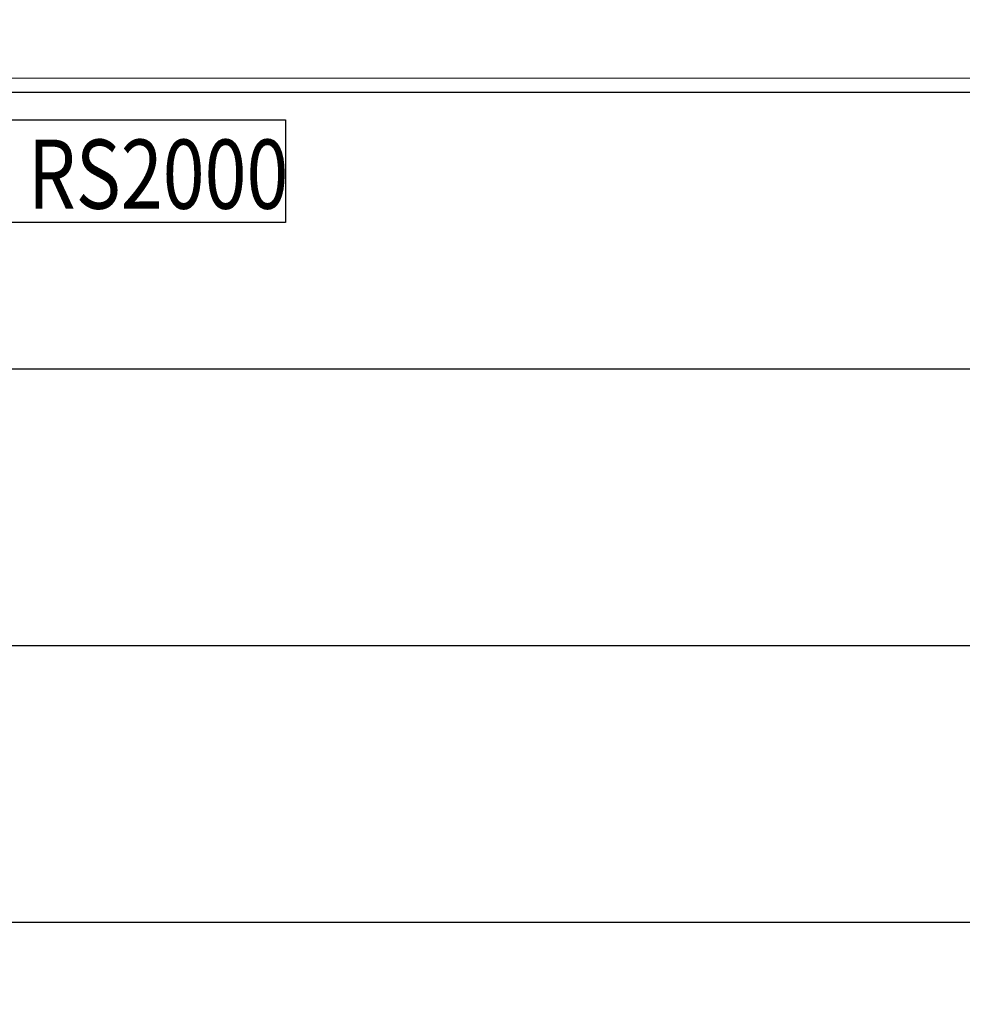
# Model space of a CAD drawing. Units: millimetres. Extents: x 1711 to 4017, y 6 to 634.
# Drawn here: x 3474 to 3508, y 103 to 139 of the extents above; entities that cross this region are included whole.
import ezdxf

# ---------------------------------------------------------------- set-up
doc = ezdxf.new("R2010")
doc.units = ezdxf.units.MM
doc.layers.get('DEFPOINTS').update_dxf_attribs({"color": 5})
for name, color, linetype, lineweight in [('-03 Hatching', 1, 'Continuous', 9), ('-13 Flashing', 2, 'Continuous', 30), ('TCL02 thin', 1, 'Continuous', 9), ('TCL07dim', 7, 'Continuous', 20)]:
    doc.layers.add(name, color=color, linetype=linetype, lineweight=lineweight)
doc.layers.add('TEXT', color=7, linetype='Continuous')
doc.styles.get("Standard").update_dxf_attribs({"font": 'isocpeur.ttf', "width": 0.8, "height": 4})
doc.dimstyles.new('1-2', dxfattribs={"dimtxt": 4, "dimasz": 4, "dimexe": 0, "dimexo": 4, "dimgap": 1, "dimtad": 1, "dimdec": 1, "dimrnd": 0.5, "dimdsep": 46, "dimtxsty": 'Standard', "dimcen": 2.5, "dimadec": 1, "dimazin": 3, "dimtfac": 1, "dimtdec": 1, "dimtmove": 0, "dimatfit": 3, "dimfxl": 1, "dimarcsym": 0})

# ---------------------------------------------------------------- blocks, each defined once
blk = doc.blocks.new('*D774')
at = {"layer": 'DEFPOINTS', "color": 0, "transparency": 16777216}
for p in [(3660.223, 137.339), (3216.214, 136.632), (3660.223, 106.339)]:
    blk.add_point(p, dxfattribs=at)
at = {"layer": 'TCL07dim', "color": 0, "linetype": 'ByBlock', "lineweight": -2, "transparency": 16777216}
for p, q in [((3660.223, 133.339), (3660.223, 106.339)), ((3216.214, 132.632), (3216.214, 106.339)), ((3224.214, 106.339), (3652.223, 106.339))]:
    blk.add_line(p, q, dxfattribs=at)
at = {"layer": 'TCL07dim', "color": 0, "transparency": 16777216}
for points in [[(3224.214, 107.672), (3224.214, 105.006), (3216.214, 106.339)], [(3652.223, 107.672), (3652.223, 105.006), (3660.223, 106.339)]]:
    blk.add_solid(points, dxfattribs=at)
at = {"layer": 'TCL07dim', "color": 0, "transparency": 16777216, "insert": (3436.778, 109.341), "char_height": 4, "attachment_point": 5, "bg_fill": 3, "box_fill_scale": 1.1, "bg_fill_color": 256, "bg_fill_true_color": 13158600, "bg_fill_transparency": 0}
blk.add_mtext('O/A PANEL  ', dxfattribs=at)
blk = doc.blocks.new('*D776')
at = {"layer": 'DEFPOINTS', "color": 0, "transparency": 16777216}
for p in [(3660.223, 137.339), (3393.557, 137.219), (3660.223, 116.339)]:
    blk.add_point(p, dxfattribs=at)
at = {"layer": 'TCL07dim', "color": 0, "linetype": 'ByBlock', "lineweight": -2, "transparency": 16777216}
for p, q in [((3393.557, 133.219), (3393.557, 116.339)), ((3660.223, 133.339), (3660.223, 116.339)), ((3401.557, 116.339), (3652.223, 116.339))]:
    blk.add_line(p, q, dxfattribs=at)
at = {"layer": 'TCL07dim', "color": 0, "transparency": 16777216}
for points in [[(3401.557, 117.672), (3401.557, 115.006), (3393.557, 116.339)], [(3652.223, 117.672), (3652.223, 115.006), (3660.223, 116.339)]]:
    blk.add_solid(points, dxfattribs=at)
at = {"layer": 'TCL07dim', "color": 0, "transparency": 16777216, "insert": (3538.909, 119.341), "char_height": 4, "attachment_point": 5, "bg_fill": 3, "box_fill_scale": 1.1, "bg_fill_color": 256, "bg_fill_true_color": 13158600, "bg_fill_transparency": 0}
blk.add_mtext('O/A PANEL  ', dxfattribs=at)
blk = doc.blocks.new('*U1112')
at = {"layer": '-03 Hatching'}
blk.add_lwpolyline([(9394.021, -1373.704), (9394.021, -1397.704, 0.414214), (9394.521, -1398.204), (9514.195, -1398.204)], format="xyb", dxfattribs=at)
at = {"layer": '-13 Flashing'}
blk.add_lwpolyline([(9393.521, -1373.704), (9393.521, -1397.704, 0.414214), (9394.521, -1398.704), (9514.195, -1398.704)], format="xyb", dxfattribs=at)
at = {"layer": 'DEFPOINTS'}
blk.add_lwpolyline([(9448.945, -1399.704), (9483.298, -1399.704), (9483.298, -1403.422), (9448.945, -1403.422)], close=True, dxfattribs=at)
at = {"layer": 'TEXT', "width": 0.8}
blk.add_text('RS2000', height=2.5, dxfattribs=at).set_placement((9473.987, -1402.921))

msp = doc.modelspace()

# ---------------------------------------------------------------- linework, layer by layer
at = {"layer": 'DEFPOINTS'}
for p, q in [((3308.961, 126.339), (3670.223, 126.339)), ((3183.333, 116.339), (3680.223, 116.339)), ((3183.333, 106.339), (3690.223, 106.339))]:
    msp.add_line(p, q, dxfattribs=at)

# ---------------------------------------------------------------- next in the draw order: dimensions: what is measured, and where the dimension line sits
at = {"layer": 'TCL07dim'}
dim = msp.add_linear_dim(base=(3660.223, 106.339), p1=(3216.214, 136.632), p2=(3660.223, 137.339), text='O/A PANEL  ', dimstyle='1-2', override={"dimtxt": 8, "dimasz": 8, "dimtmove": 1, "dimtfill": 1, "dimarcsym": 1}, dxfattribs=at)
dim.commit()
dim.dimension.update_dxf_attribs({"geometry": '*D774', "text_midpoint": (3436.778, 106.339), "dimtype": 160})

# ---------------------------------------------------------------- next in the draw order: dimensions: what is measured, and where the dimension line sits
dim = msp.add_linear_dim(base=(3660.223, 116.339), p1=(3393.557, 137.219), p2=(3660.223, 137.339), text='O/A PANEL  ', dimstyle='1-2', override={"dimtxt": 8, "dimasz": 8, "dimtmove": 1, "dimtfill": 1, "dimarcsym": 1}, dxfattribs=at)
dim.commit()
dim.dimension.update_dxf_attribs({"geometry": '*D776', "text_midpoint": (3538.909, 116.339), "dimtype": 160})

# ---------------------------------------------------------------- next in the draw order: block references
at = {"layer": 'TCL02 thin'}
msp.add_blockref('*U1112', (-5999.972, 1535.044), dxfattribs=at)

doc.saveas('drawing.dxf')
